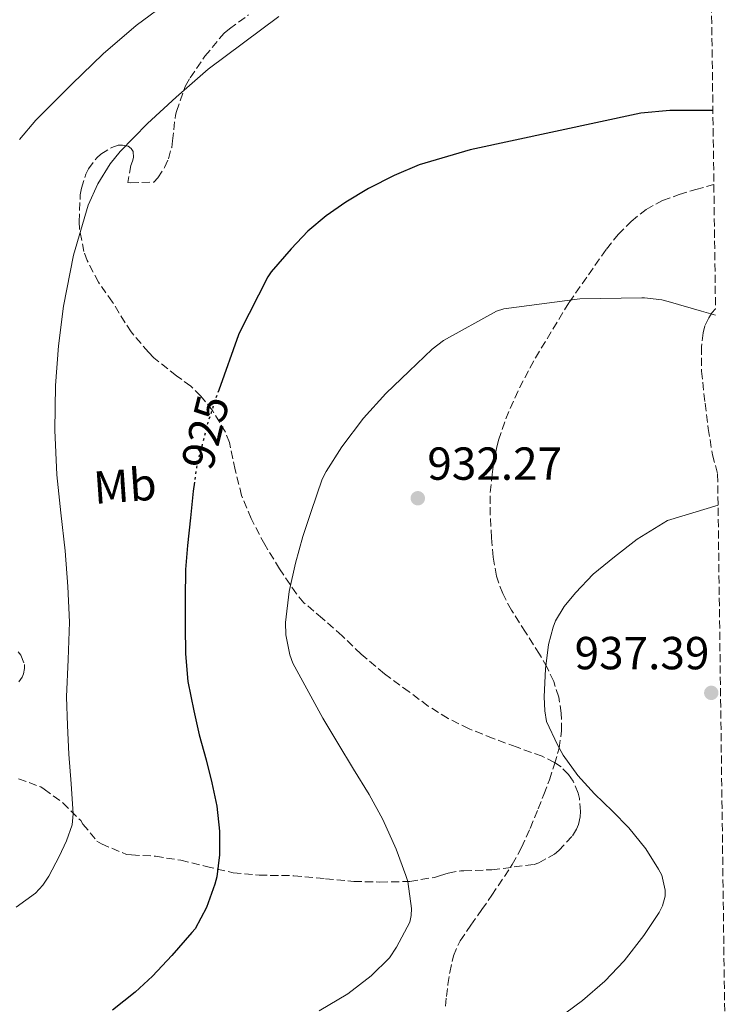
# Model space of a CAD drawing. Units: metres. Extents: x 586865 to 590302, y 4738233 to 4740590.
# Drawn here: x 590125 to 590278, y 4740163 to 4740377 of the extents above; entities that cross this region are included whole.
import ezdxf
from ezdxf.enums import TextEntityAlignment as Align

# ---------------------------------------------------------------- set-up
doc = ezdxf.new("R2010")
doc.units = ezdxf.units.M
doc.header["$MEASUREMENT"] = 0
doc.linetypes.add('DGN Style 3', pattern=[2.435890702152634, 1.739921930109024, -0.6959687720436097])
doc.linetypes.add('DGN Style 5', pattern=[1.217945351076317, 0.5219765790327072, -0.6959687720436097])
for name, color, linetype, lineweight in [('Abrevadero puntual', 7, 'Continuous', 0), ('Cota de curva de nivel directora', 7, 'Continuous', 0), ('Cota de punto acotado terreno', 7, 'Continuous', 0), ('Curva de nivel directora', 30, 'Continuous', 30), ('Curva de nivel directora no vista', 30, 'DGN Style 5', 30), ('Curva de nivel intermedia', 30, 'Continuous', 0), ('Etiqueta de uso rústico', 92, 'Continuous', 0), ('Punto acotado terreno (símbolo)', 7, 'Continuous', 0), ('Senda', 7, 'DGN Style 3', 0), ('Zona arbolada', 92, 'DGN Style 3', 0)]:
    doc.layers.add(name, color=color, linetype=linetype, lineweight=lineweight)
doc.styles.add('Style-Arial', font='arial.ttf')

# ---------------------------------------------------------------- blocks, each defined once
blk = doc.blocks.new('5PATER')
at = {"layer": 'Abrevadero puntual', "linetype": 'Continuous', "lineweight": 0}
h = blk.add_hatch(color=51, dxfattribs=at)
edge = h.paths.add_edge_path()
edge.add_ellipse((0, 0), major_axis=(-0.1095731443231308, -0.1110710700762829), ratio=0.9994222409660317, start_angle=0, end_angle=360)

msp = doc.modelspace()

# ---------------------------------------------------------------- linework, layer by layer
at = {"layer": 'Curva de nivel directora', "color": 30, "linetype": 'Continuous', "lineweight": 30, "elevation": 925.0000000000002, "flags": 128}
for points in [[(590274.8299999987, 4740356.869999999), (590272.0799999994, 4740356.880000004), (590265.5399999993, 4740356.869999999), (590259.2400000006, 4740356.29), (590222.3699999991, 4740348.359999999), (590211.3200000006, 4740345.080000001), (590205.8800000001, 4740342.840000001), (590200.3199999989, 4740339.970000001), (590195.4399999996, 4740337.029999999), (590191.2199999995, 4740334.100000001), (590187.2499999999, 4740330.740000002), (590183.6199999999, 4740326.92), (590179.269999998, 4740321.990000002), (590178.6100000008, 4740320.920000001), (590172.4999999999, 4740308.970000002), (590172.2699999998, 4740308.340000001), (590167.9600000002, 4740296.350000001)], [(590162.6899999997, 4740276.440000001), (590162.4199999992, 4740274.529999999), (590161.8299999991, 4740268.760000001), (590161.1899999998, 4740262.740000002), (590160.7699999998, 4740257.54), (590160.6699999992, 4740251.300000002), (590160.7099999993, 4740245.300000003), (590160.7699999998, 4740239.289999999), (590161.3099999983, 4740233.320000002), (590162.5800000002, 4740226.970000002), (590163.7499999992, 4740221.83), (590165.2199999999, 4740216.37), (590166.4699999995, 4740211.41), (590167.5499999991, 4740206.340000001), (590168.1300000001, 4740200.980000001), (590168.1599999992, 4740195.830000001), (590167.5800000003, 4740191.050000002), (590167.1499999989, 4740189.490000002), (590165.3099999994, 4740184.449999999), (590162.8599999995, 4740179.86), (590162.1599999999, 4740179), (590157.8399999995, 4740174.090000002), (590153.6500000006, 4740169.570000002), (590149.8599999998, 4740166.15), (590144.9899999994, 4740162.260000001)]]:
    msp.add_lwpolyline(points, dxfattribs=at)
at = {"layer": 'Curva de nivel directora no vista', "color": 30, "linetype": 'DGN Style 5', "lineweight": 30, "elevation": 925.0000000000005, "flags": 128}
msp.add_lwpolyline([(590167.9600000002, 4740296.350000001), (590167.3099999998, 4740294.550000002), (590165.5099999983, 4740289.08), (590163.1500000001, 4740279.690000001), (590162.6899999997, 4740276.440000001)], dxfattribs=at)
at = {"layer": 'Curva de nivel intermedia', "color": 30, "linetype": 'Continuous', "lineweight": 0, "flags": 128}
for points, elevation in [([(590274.0000000016, 4740419.66), (590264.8700000009, 4740418.970000002), (590250.2000000015, 4740417.880000001), (590241.6000000006, 4740417.140000001), (590233.0100000007, 4740416.340000001), (590223.850000001, 4740414.939999999), (590214.7699999994, 4740412.849999999), (590206.0700000002, 4740410.279999998), (590201.8700000001, 4740408.619999998), (590197.8300000012, 4740406.579999999), (590189.9800000013, 4740401.939999999), (590182.2800000011, 4740397.109999999), (590173.6700000011, 4740391.559999999), (590165.1100000005, 4740385.96), (590157.5300000008, 4740380.740000002), (590150.1300000002, 4740375.249999999), (590142.990000001, 4740369.119999997), (590136.1800000004, 4740362.570000002), (590128.410000001, 4740354.779999999), (590124.8800000015, 4740350.57)], 915), ([(590180.9800000002, 4740377.23), (590165.6900000017, 4740365.79), (590158.72, 4740359.779999999), (590152.5300000008, 4740354.079999999), (590146.6400000011, 4740347.990000002), (590144.4900000008, 4740345.34), (590141.7999999997, 4740341.039999999), (590139.75, 4740336.359999999), (590136.5200000001, 4740325.55), (590134.4200000013, 4740314.529999998), (590133.2800000014, 4740305.960000001), (590132.6300000009, 4740297.369999998), (590132.5000000013, 4740287.71), (590132.9300000005, 4740278.07), (590133.8200000002, 4740269.829999999), (590134.7200000009, 4740261.59), (590135.3199999998, 4740253.890000001), (590135.6799999997, 4740246.179999999), (590135.3900000014, 4740238.099999998), (590135.0700000018, 4740230.020000001), (590135.2800000019, 4740223.82), (590135.5700000002, 4740217.619999999), (590136.0700000009, 4740211.180000001), (590136.5, 4740204.74), (590136.2499999999, 4740202.349999999), (590135.0499999995, 4740198.890000001), (590133.4199999999, 4740195.480000001), (590131.2499999997, 4740191.230000001), (590129.940000002, 4740189.3), (590128.3000000014, 4740187.560000001), (590124.1900000009, 4740184.519999999)], 920.0000000000002), ([(590189.6700000005, 4740162.100000001), (590195.8799999999, 4740165.800000002), (590200.9200000003, 4740169.640000002), (590204.8800000009, 4740173.529999998), (590206.4400000012, 4740175.83), (590209.280000002, 4740181.269999999), (590209.5900000005, 4740182.71), (590209.670000001, 4740184.230000001), (590208.8799999997, 4740190.039999999), (590208.4000000014, 4740191.350000001), (590206.3200000004, 4740197.08), (590203.4800000017, 4740203.490000002), (590200.4700000009, 4740208.92), (590197.1400000005, 4740214.340000001), (590193.7200000007, 4740219.970000001), (590190.4400000017, 4740225.409999999), (590186.9800000016, 4740231.75), (590183.990000001, 4740237.32), (590183.3600000006, 4740239.079999999), (590182.5000000001, 4740243.46), (590182.3700000005, 4740246.130000002), (590183.2000000019, 4740252.789999999), (590184.5300000019, 4740258.92), (590186.1800000014, 4740264.719999999), (590187.9299999994, 4740270.100000001), (590190.3600000013, 4740277.109999998), (590191.1900000004, 4740278.74), (590194.6100000005, 4740284.099999998), (590199.2700000006, 4740290.320000002), (590204.120000001, 4740295.67), (590209.1400000012, 4740300.449999998), (590214.1200000012, 4740305.240000002), (590216.6, 4740307.09), (590228.0500000009, 4740313.46), (590229.6500000012, 4740313.989999999), (590246.0500000007, 4740316.119999999), (590259.4599999996, 4740316.37), (590260.070000002, 4740316.37), (590263.7700000014, 4740315.889999999), (590265.1300000002, 4740315.519999998), (590272.360000001, 4740313.490000002), (590275.4099999999, 4740312.619999999)], 930), ([(590243.030000001, 4740161.619999999), (590246.6299999997, 4740164.34), (590251.4800000022, 4740168.479999999), (590255.6200000017, 4740172.92), (590259.8799999999, 4740178.42), (590263.2000000014, 4740183.359999998), (590263.920000001, 4740184.800000001), (590264.4800000021, 4740186.899999999), (590264.52, 4740188.210000001), (590263.7800000003, 4740191.430000001), (590263.0899999995, 4740192.710000001), (590260.3100000012, 4740197.109999999), (590256.6800000012, 4740201.649999999), (590253.1400000007, 4740205.25), (590249.2200000002, 4740209.01), (590245.6399999994, 4740212.98), (590242.4499999998, 4740217.4), (590241.2400000007, 4740219.67), (590238.8800000002, 4740224.689999999), (590238.4800000002, 4740227.000000001), (590238.3700000007, 4740230.039999999), (590238.6299999999, 4740236.050000001), (590239.2699999993, 4740241.349999998), (590240.2599999994, 4740245.11), (590240.8200000004, 4740246.480000001), (590242.6599999999, 4740249.560000001), (590245.0899999996, 4740252.52), (590248.9299999997, 4740256.579999999), (590253.5200000008, 4740260.31), (590258.4500000017, 4740264.119999998), (590264.9800000004, 4740268.15), (590275.9400000018, 4740271.489999999)], 935.0000000000002)]:
    msp.add_lwpolyline(points, dxfattribs=dict(at, elevation=elevation))
at = {"layer": 'Senda', "color": 7, "linetype": 'DGN Style 3', "lineweight": 0}
for points in [[(590237.0399999986, 4740205.770000001, 934.1300000000049), (590238.2700000001, 4740208.9, 934.4900000000052), (590239.4699999981, 4740212.040000003, 934.8399999999965), (590240.6099999981, 4740215.440000001, 935.1000000000058), (590241.5699999993, 4740218.92, 935.1699999999984), (590242.1099999979, 4740222.680000001, 935.1699999999984), (590242.0299999998, 4740226.460000002, 935.1699999999984), (590241.4999999999, 4740229.950000001, 935.1699999999984), (590240.399999998, 4740233.350000001, 935.1699999999984), (590238.9600000008, 4740236.37, 935.1799999999931), (590237.3599999981, 4740239.24, 935.0800000000017), (590234.3000000004, 4740244.000000001, 934.7100000000065), (590231.2499999994, 4740248.78, 934.3099999999978), (590229.3699999996, 4740252.340000001, 934.029999999999), (590228.0300000008, 4740256.109999999, 933.75), (590227.3099999988, 4740260.250000001, 933.2700000000042), (590226.9600000001, 4740264.439999999, 932.7700000000042), (590226.6700000018, 4740269.33, 932.5099999999949), (590226.6700000018, 4740274.220000001, 932.25), (590227.0699999996, 4740278.119999999, 931.929999999993), (590227.6799999998, 4740282.010000001, 931.6199999999953), (590228.0100000006, 4740283.790000002, 931.5000000000002), (590228.4499999987, 4740285.550000001, 931.3800000000049), (590230.0300000012, 4740290.170000001, 931.0899999999965), (590232.9799999994, 4740296.850000001, 930.6900000000023), (590236.4299999983, 4740303.340000001, 930.2899999999937), (590243.7499999985, 4740315.359999999, 929.6999999999972), (590251.8099999985, 4740326.890000001, 929.0599999999978), (590254.35, 4740330.02, 928.7200000000014), (590257.1799999997, 4740332.890000002, 928.2899999999937), (590260.3700000015, 4740335.460000004, 927.75), (590263.949999998, 4740337.390000002, 927.3200000000071), (590267.5100000007, 4740338.690000001, 927.2599999999949), (590271.1200000006, 4740339.790000002, 927.2400000000052), (590274.7600000016, 4740340.770000001, 927.1600000000036), (590275.0399999989, 4740340.840000001, 927.1600000000036)], [(590217.0100000014, 4740163.080000001, 932.2299999999959), (590217.2100000002, 4740165.180000001, 932.179999999993), (590217.510000002, 4740167.779999999, 932.1600000000036), (590217.9299999999, 4740170.380000001, 932.1499999999943), (590218.7100000001, 4740173.960000002, 932.1499999999943), (590220.1600000006, 4740177.260000001, 932.1499999999943), (590222.5100000021, 4740180.630000002, 932.179999999993), (590224.8799999991, 4740183.980000002, 932.25), (590227.0300000015, 4740187.100000001, 932.3500000000058), (590231.4499999983, 4740193.75, 932.800000000003), (590233.4699999989, 4740197.42, 933.1699999999984), (590235.3299999986, 4740201.560000001, 933.6499999999943), (590237.0399999986, 4740205.770000001, 934.1300000000049)]]:
    msp.add_polyline3d(points, dxfattribs=at)
at = {"layer": 'Zona arbolada', "color": 92, "linetype": 'DGN Style 3', "lineweight": 0}
for points in [[(590273.3200000003, 4740472.359999999, 917.8500000000058), (590275.3899999997, 4740313.970000001, 934.3300000000017), (590275.3300000001, 4740313.91, 934.3399999999965), (590274.7000000002, 4740313.180000001, 934.4400000000023), (590273.9199999999, 4740311.980000001, 934.550000000003), (590273.1200000001, 4740310.25, 934.6300000000047), (590272.7199999997, 4740308.789999999, 934.679999999993), (590272.4000000004, 4740305.77, 934.7400000000052), (590272.3799999999, 4740300.51, 934.8099999999978), (590273.1299999999, 4740293.529999999, 935.0899999999965), (590273.8399999999, 4740288.07, 935.529999999999), (590274.7300000004, 4740282.390000001, 936.050000000003), (590275.8600000005, 4740278.199999999, 936.3999999999943), (590278.1600000003, 4740102.33, 947.1999999999971)], [(590124.6500000004, 4740212.300000001, 921.8800000000047), (590129.4699999997, 4740210.539999999, 922.0899999999965), (590130.2100000001, 4740210.029999999, 922.1499999999943), (590134.25, 4740207.07, 922.6499999999943), (590138.1699999999, 4740203.230000001, 923.6699999999984), (590138.5899999999, 4740202.49, 923.8500000000058), (590141.5999999996, 4740198.83, 924.5200000000042), (590142.5999999996, 4740198.199999999, 924.6499999999943), (590148, 4740195.930000001, 925.6100000000006), (590149.1200000001, 4740195.82, 925.8300000000017), (590154.2800000003, 4740195.529999999, 926.6499999999943), (590159.7599999999, 4740194.67, 927.300000000003), (590165.2300000004, 4740193.32, 927.8600000000006), (590171.0800000001, 4740191.960000001, 928.2899999999937), (590176.6799999997, 4740191.439999999, 928.8399999999965), (590184.1699999999, 4740191.32, 929.5700000000071), (590191.0499999998, 4740190.67, 930.179999999993), (590197.1500000004, 4740190.08, 930.7299999999959), (590202.7999999998, 4740189.960000001, 931.3200000000071), (590209.2800000003, 4740190.060000001, 932.25), (590214.6200000001, 4740190.970000001, 933.0599999999978), (590215.9000000004, 4740191.350000001, 933.300000000003), (590217.5800000001, 4740191.9, 933.4900000000052), (590220.2999999998, 4740192.390000001, 933.5899999999965), (590220.9600000001, 4740192.390000001, 933.5899999999965), (590227.0499999998, 4740192.600000001, 934.529999999999), (590236.1600000003, 4740193.75, 935.9900000000052), (590237.1500000004, 4740194.119999999, 936.1499999999943), (590240.5999999996, 4740195.980000001, 936.5800000000017), (590241.5199999996, 4740196.75, 936.6000000000058), (590244.4400000004, 4740199.949999999, 936.6000000000058), (590245.3600000005, 4740201.369999999, 936.5800000000017), (590245.7699999996, 4740202.390000001, 936.5800000000017), (590246.1100000005, 4740204.07, 936.5800000000017), (590246.1699999999, 4740205.24, 936.5800000000017), (590245.9600000001, 4740208.039999999, 936.5800000000017), (590245.7100000001, 4740209.15, 936.5800000000017), (590244.6200000001, 4740211.800000001, 936.5800000000017), (590243.6100000005, 4740213.24, 936.5800000000017), (590242.0099999999, 4740214.859999999, 936.5800000000017), (590240.5899999999, 4740215.83, 936.5800000000017), (590237.9000000004, 4740217.16, 936.5800000000017), (590232.2999999998, 4740219.189999999, 936.6000000000058), (590227.3099999996, 4740221.02, 936.5800000000017), (590222.0899999999, 4740223.109999999, 936.4499999999971), (590217.5800000001, 4740225.350000001, 936.1499999999943), (590213.25, 4740228.01, 935.6399999999995), (590209.1200000001, 4740231.109999999, 935.0099999999949), (590203.79, 4740235.02, 934.3300000000017), (590198.7300000004, 4740239.27, 933.5599999999978), (590194.6399999997, 4740243.24, 933), (590190.4000000004, 4740246.99, 932.2899999999937), (590186.4000000004, 4740250.350000001, 931.4600000000064), (590184.7699999996, 4740252.300000001, 931.1900000000023), (590181.1299999999, 4740257.689999999, 930.6499999999943), (590177.9000000004, 4740262.970000001, 930.1999999999971), (590174.9600000001, 4740268.57, 929.6900000000023), (590172.9100000003, 4740273.58, 929.25), (590171.5300000003, 4740279.15, 929.1100000000006), (590170.29, 4740285.02, 929.1100000000006), (590169.4100000003, 4740287.279999999, 929.1100000000006), (590166.6200000001, 4740291.980000001, 928.7599999999949), (590164.1100000005, 4740295.08, 928.2100000000064), (590161.9000000004, 4740297.199999999, 927.6900000000023), (590158.8499999996, 4740299.470000001, 927), (590153.9299999997, 4740303.369999999, 925.8800000000047), (590152.7699999996, 4740304.59, 925.6100000000006), (590149.0099999999, 4740308.99, 924.6600000000036), (590147.7100000001, 4740310.960000001, 924.3300000000017), (590144.9900000002, 4740315.42, 923.9600000000064), (590141.9400000004, 4740319.720000001, 923.929999999993), (590139.5199999996, 4740324.4, 923.75), (590138.7999999998, 4740326.350000001, 923.5700000000071), (590137.8600000005, 4740331.24, 923.1300000000047), (590137.7800000003, 4740332.779999999, 923.050000000003), (590138, 4740338.65, 923), (590138.2599999999, 4740340.039999999, 923), (590139.25, 4740343.100000001, 922.9799999999959), (590139.79, 4740344.24, 922.9799999999959), (590141.5800000001, 4740346.640000001, 923.0099999999949), (590142.4800000004, 4740347.390000001, 923.050000000003), (590144.8200000003, 4740348.890000001, 923.1699999999984), (590146.2100000001, 4740349.34, 923.2100000000064), (590147.1399999997, 4740349.369999999, 923.2100000000064), (590148.3799999999, 4740349.15, 923.2100000000064), (590149.04, 4740348.680000001, 923.2100000000064), (590149.4400000004, 4740347.980000001, 923.2100000000064), (590149.5, 4740346.730000001, 923.2100000000064), (590149.2999999998, 4740345.880000001, 923.2100000000064), (590148.9400000004, 4740344.99, 923.2100000000064), (590148.29, 4740341.289999999, 923.2200000000012), (590148.9100000003, 4740341.210000001, 923.2200000000012), (590153.9400000004, 4740341.4, 923.2200000000012), (590154.7999999998, 4740342.32, 923.2200000000012), (590156.2199999997, 4740344.51, 923.2200000000012), (590157.0700000003, 4740346.439999999, 923.2200000000012), (590157.79, 4740348.890000001, 923.2200000000012), (590157.9800000004, 4740350.300000001, 923.2200000000012), (590158.5800000001, 4740355.850000001, 923.2200000000012), (590158.8300000001, 4740356.680000001, 923.2200000000012), (590160.7800000003, 4740362.230000001, 923.1699999999984), (590161.7800000003, 4740363.960000001, 923.1100000000006), (590164.9900000002, 4740368.600000001, 922.6499999999943), (590169.1399999997, 4740373.630000001, 922.0099999999949), (590170.2699999996, 4740374.550000001, 921.8899999999995), (590174.3799999999, 4740377.550000001, 921.4900000000052)], [(590142.4800000004, 4740347.390000001, 923.050000000003), (590144.8200000003, 4740348.890000001, 923.1699999999984), (590146.2100000001, 4740349.34, 923.2100000000064), (590147.1399999997, 4740349.369999999, 923.2100000000064), (590148.3799999999, 4740349.15, 923.2100000000064), (590149.04, 4740348.680000001, 923.2100000000064), (590149.4400000004, 4740347.980000001, 923.2100000000064), (590149.5, 4740346.730000001, 923.2100000000064), (590149.2999999998, 4740345.880000001, 923.2100000000064), (590148.9400000004, 4740344.99, 923.2100000000064), (590148.29, 4740341.289999999, 923.2200000000012), (590148.9100000003, 4740341.210000001, 923.2200000000012), (590153.9400000004, 4740341.4, 923.2200000000012), (590154.7999999998, 4740342.32, 923.2200000000012), (590156.2199999997, 4740344.51, 923.2200000000012), (590157.0700000003, 4740346.439999999, 923.2200000000012), (590157.79, 4740348.890000001, 923.2200000000012), (590157.9800000004, 4740350.300000001, 923.2200000000012), (590158.5800000001, 4740355.850000001, 923.2200000000012), (590158.8300000001, 4740356.680000001, 923.2200000000012), (590160.7800000003, 4740362.230000001, 923.1699999999984), (590161.7800000003, 4740363.960000001, 923.1100000000006), (590164.9900000002, 4740368.600000001, 922.6499999999943), (590169.1399999997, 4740373.630000001, 922.0099999999949), (590170.2699999996, 4740374.550000001, 921.8899999999995), (590174.3799999999, 4740377.550000001, 921.4900000000052)], [(590124.6500000004, 4740212.300000001, 921.8800000000047), (590129.4699999997, 4740210.539999999, 922.0899999999965), (590130.2100000001, 4740210.029999999, 922.1499999999943), (590134.25, 4740207.07, 922.6499999999943), (590138.1699999999, 4740203.230000001, 923.6699999999984), (590138.5899999999, 4740202.49, 923.8500000000058), (590141.5999999996, 4740198.83, 924.5200000000042), (590142.5999999996, 4740198.199999999, 924.6499999999943), (590148, 4740195.930000001, 925.6100000000006), (590149.1200000001, 4740195.82, 925.8300000000017), (590154.2800000003, 4740195.529999999, 926.6499999999943), (590159.7599999999, 4740194.67, 927.300000000003), (590165.2300000004, 4740193.32, 927.8600000000006), (590171.0800000001, 4740191.960000001, 928.2899999999937), (590176.6799999997, 4740191.439999999, 928.8399999999965), (590184.1699999999, 4740191.32, 929.5700000000071), (590191.0499999998, 4740190.67, 930.179999999993), (590197.1500000004, 4740190.08, 930.7299999999959), (590202.7999999998, 4740189.960000001, 931.3200000000071), (590209.2800000003, 4740190.060000001, 932.25), (590214.6200000001, 4740190.970000001, 933.0599999999978), (590215.9000000004, 4740191.350000001, 933.300000000003), (590217.5800000001, 4740191.9, 933.4900000000052), (590220.2999999998, 4740192.390000001, 933.5899999999965), (590220.9600000001, 4740192.390000001, 933.5899999999965), (590227.0499999998, 4740192.600000001, 934.529999999999), (590236.1600000003, 4740193.75, 935.9900000000052), (590237.1500000004, 4740194.119999999, 936.1499999999943), (590240.5999999996, 4740195.980000001, 936.5800000000017), (590241.5199999996, 4740196.75, 936.6000000000058), (590244.4400000004, 4740199.949999999, 936.6000000000058), (590245.3600000005, 4740201.369999999, 936.5800000000017), (590245.7699999996, 4740202.390000001, 936.5800000000017), (590246.1100000005, 4740204.07, 936.5800000000017), (590246.1699999999, 4740205.24, 936.5800000000017), (590245.9600000001, 4740208.039999999, 936.5800000000017), (590245.7100000001, 4740209.15, 936.5800000000017), (590244.6200000001, 4740211.800000001, 936.5800000000017), (590243.6100000005, 4740213.24, 936.5800000000017), (590242.0099999999, 4740214.859999999, 936.5800000000017), (590240.5899999999, 4740215.83, 936.5800000000017), (590237.9000000004, 4740217.16, 936.5800000000017), (590232.2999999998, 4740219.189999999, 936.6000000000058), (590227.3099999996, 4740221.02, 936.5800000000017), (590222.0899999999, 4740223.109999999, 936.4499999999971), (590217.5800000001, 4740225.350000001, 936.1499999999943), (590213.25, 4740228.01, 935.6399999999995), (590209.1200000001, 4740231.109999999, 935.0099999999949), (590203.79, 4740235.02, 934.3300000000017), (590198.7300000004, 4740239.27, 933.5599999999978), (590194.6399999997, 4740243.24, 933), (590190.4000000004, 4740246.99, 932.2899999999937), (590186.4000000004, 4740250.350000001, 931.4600000000064), (590184.7699999996, 4740252.300000001, 931.1900000000023), (590181.1299999999, 4740257.689999999, 930.6499999999943), (590177.9000000004, 4740262.970000001, 930.1999999999971), (590174.9600000001, 4740268.57, 929.6900000000023), (590172.9100000003, 4740273.58, 929.25), (590171.5300000003, 4740279.15, 929.1100000000006), (590170.29, 4740285.02, 929.1100000000006), (590169.4100000003, 4740287.279999999, 929.1100000000006), (590166.6200000001, 4740291.980000001, 928.7599999999949), (590164.1100000005, 4740295.08, 928.2100000000064), (590161.9000000004, 4740297.199999999, 927.6900000000023), (590158.8499999996, 4740299.470000001, 927), (590153.9299999997, 4740303.369999999, 925.8800000000047), (590152.7699999996, 4740304.59, 925.6100000000006), (590149.0099999999, 4740308.99, 924.6600000000036), (590147.7100000001, 4740310.960000001, 924.3300000000017), (590144.9900000002, 4740315.42, 923.9600000000064), (590141.9400000004, 4740319.720000001, 923.929999999993), (590139.5199999996, 4740324.4, 923.75), (590138.7999999998, 4740326.350000001, 923.5700000000071), (590137.8600000005, 4740331.24, 923.1300000000047), (590137.7800000003, 4740332.779999999, 923.050000000003), (590138, 4740338.65, 923), (590138.2599999999, 4740340.039999999, 923), (590139.25, 4740343.100000001, 922.9799999999959), (590139.79, 4740344.24, 922.9799999999959), (590141.5800000001, 4740346.640000001, 923.0099999999949), (590142.4800000004, 4740347.390000001, 923.050000000003)], [(590275.3899999997, 4740313.970000001, 934.3300000000017), (590275.3300000001, 4740313.91, 934.3399999999965), (590274.7000000002, 4740313.180000001, 934.4400000000023), (590273.9199999999, 4740311.980000001, 934.550000000003), (590273.1200000001, 4740310.25, 934.6300000000047), (590272.7199999997, 4740308.789999999, 934.679999999993), (590272.4000000004, 4740305.77, 934.7400000000052), (590272.3799999999, 4740300.51, 934.8099999999978), (590273.1299999999, 4740293.529999999, 935.0899999999965), (590273.8399999999, 4740288.07, 935.529999999999), (590274.7300000004, 4740282.390000001, 936.050000000003), (590275.8600000005, 4740278.199999999, 936.3999999999943)], [(590124.6100000005, 4740239.720000001, 920.529999999999), (590125.1299999999, 4740239, 920.529999999999), (590125.9299999997, 4740237, 920.5200000000042), (590125.9500000002, 4740236.17, 920.5), (590125.7699999996, 4740234.970000001, 920.3899999999995), (590125.4500000002, 4740234.27, 920.2599999999949), (590124.75, 4740233.279999999, 920.050000000003)], [(590124.6100000005, 4740239.720000001, 920.529999999999), (590125.1299999999, 4740239, 920.529999999999), (590125.9299999997, 4740237, 920.5200000000042), (590125.9500000002, 4740236.17, 920.5), (590125.7699999996, 4740234.970000001, 920.3899999999995), (590125.4500000002, 4740234.27, 920.2599999999949), (590124.75, 4740233.279999999, 920.050000000003)]]:
    msp.add_polyline3d(points, dxfattribs=at)

# ---------------------------------------------------------------- block references
at = {"layer": 'Punto acotado terreno (símbolo)', "color": 7, "linetype": 'Continuous', "lineweight": 0, "xscale": 10, "yscale": 10, "zscale": 10}
for p in [(590211.010000002, 4740272.980000001, 932.2700000000045), (590274.48, 4740230.880000001, 937.3899999999999)]:
    msp.add_blockref('5PATER', p, dxfattribs=at)

# ---------------------------------------------------------------- texts
at = {"layer": 'Cota de curva de nivel directora', "color": 7, "linetype": 'Continuous', "lineweight": 0, "style": 'Style-Arial'}
msp.add_text('925', height=7.000000000000002, rotation=75.94078999999999, dxfattribs=at).set_placement((590165.0598806781, 4740287.273527393, 925), align=Align.MIDDLE_CENTER)
at = {"layer": 'Cota de punto acotado terreno', "color": 7, "linetype": 'Continuous', "lineweight": 0, "style": 'Style-Arial'}
for s, p in [('932.27', (590213.0700000009, 4740276.980000001, 932.2700000000042)), ('937.39', (590244.9200000024, 4740235.980000001, 937.3899999999995))]:
    msp.add_text(s, height=7.000000000000002, dxfattribs=at).set_placement(p)
at = {"layer": 'Etiqueta de uso rústico', "color": 92, "linetype": 'Continuous', "lineweight": 0, "style": 'Style-Arial'}
msp.add_text('Mb', height=7.000000000000002, rotation=4, dxfattribs=at).set_placement((590147.6696546315, 4740275.712357518, 922.2400000000052), align=Align.MIDDLE_CENTER)

doc.saveas('drawing.dxf')
